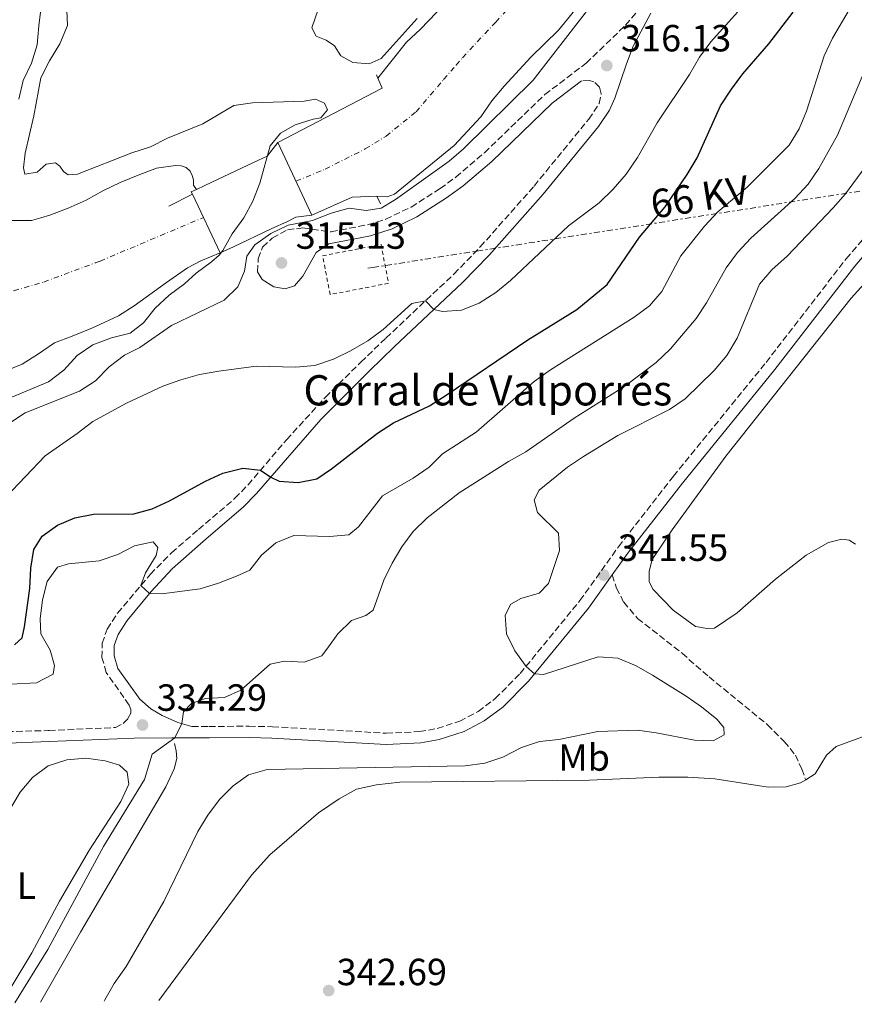
# Model space of a CAD drawing. Units: metres. Extents: x 614922 to 618420, y 4690052 to 4692420.
# Drawn here: x 616714 to 616935, y 4690080 to 4690340 of the extents above; entities that cross this region are included whole.
import ezdxf
from ezdxf.enums import TextEntityAlignment as Align

# ---------------------------------------------------------------- set-up
doc = ezdxf.new("R2010")
doc.units = ezdxf.units.M
doc.header["$MEASUREMENT"] = 0
for name, pattern in [('DGN Style 2', [1.7399219301090239, 1.043953158065414, -0.6959687720436097]), ('DGN Style 3', [2.435890702152634, 1.739921930109024, -0.6959687720436097]), ('DGN Style 4', [2.7856150101045474, 1.391937544087219, -0.6959687720436097, 0.001739921930109024, -0.6959687720436097]), ('DGN Style 7', [3.4798438602180486, 1.565929737098122, -0.6959687720436097, 0.5219765790327072, -0.6959687720436097])]:
    doc.linetypes.add(name, pattern=pattern)
for name, color, linetype, lineweight in [('Acequia sin especificar', 4, 'Continuous', 0), ('Camino', 7, 'DGN Style 3', 0), ('Cauce permanente', 151, 'Continuous', 13), ('Cauce permanente (área)', 142, 'Continuous', 13), ('corral', 7, 'Continuous', 0), ('Cota de punto acotado terreno', 7, 'Continuous', 0), ('Curva de nivel directora', 30, 'Continuous', 30), ('Curva de nivel intermedia', 30, 'Continuous', 0), ('Edificio', 1, 'Continuous', 13), ('Eje cauce permanente (área)', 70, 'DGN Style 4', 0), ('Etiqueta de uso rústico', 92, 'Continuous', 0), ('Línea  de muro-pared o tapia', 1, 'Continuous', 13), ('Línea de cambio de uso (parcela vista)', 92, 'Continuous', 0), ('Línea de muro de contención', 1, 'Continuous', 13), ('Línea eléctrica', 6, 'DGN Style 7', 0), ('Margen derecho', 7, 'Continuous', 0), ('Punto acotado terreno (símbolo)', 7, 'Continuous', 0), ('Senda', 7, 'DGN Style 3', 0), ('Tela metálica o alambrada', 7, 'DGN Style 2', 0), ('Tensión línea eléctrica', 7, 'Continuous', 0)]:
    doc.layers.add(name, color=color, linetype=linetype, lineweight=lineweight)
doc.styles.add('Style-Arial', font='arial.ttf')

# ---------------------------------------------------------------- blocks, each defined once
blk = doc.blocks.new('5PATER')
at = {"layer": 'Punto acotado terreno (símbolo)', "linetype": 'Continuous', "lineweight": 0}
h = blk.add_hatch(color=51, dxfattribs=at)
edge = h.paths.add_edge_path()
edge.add_ellipse((0, 0), major_axis=(-0.1095731443231308, -0.1110710700762829), ratio=0.9994222409660317, start_angle=0, end_angle=360)

msp = doc.modelspace()

# ---------------------------------------------------------------- linework, layer by layer
at = {"layer": 'Acequia sin especificar', "color": 4, "linetype": 'Continuous', "lineweight": 0}
msp.add_polyline3d([(616719.75, 4690080.539999999, 336.1600000000035), (616730.3600000005, 4690099.100000001, 336.2200000000012), (616752.9400000004, 4690137.560000001, 336.179999999993), (616755.1399999997, 4690142.32, 336.0500000000029), (616755.7800000003, 4690145, 335.8399999999965), (616755.6699999999, 4690147.02, 335.4600000000065), (616755.1600000003, 4690148.99, 335.0899999999965)], dxfattribs=at)
at = {"layer": 'Camino', "color": 7, "linetype": 'DGN Style 3', "lineweight": 0}
for points in [[(616777.1199999999, 4690273.770000001, 315.2200000000012), (616777.3500000001, 4690277.170000004, 315.2200000000012), (616778.4799999989, 4690280.289999999, 315.2200000000012), (616781.0599999983, 4690282.649999999, 315.2200000000012), (616785.0700000006, 4690284.850000003, 315.2200000000012), (616789.1099999994, 4690285.330000004, 315.2200000000012), (616796.6299999986, 4690284.300000001, 315.2500000000001), (616806.2600000022, 4690286.180000001, 315.1900000000023), (616811.0399999989, 4690287.63, 315.1900000000023), (616817.7800000003, 4690290.860000002, 315.1999999999971), (616825.4400000002, 4690295.739999998, 315.2599999999947), (616829.6299999988, 4690298.800000001, 315.2899999999936), (616837.1499999979, 4690305.230000001, 315.3699999999955), (616853.1299999995, 4690320.609999999, 315.7400000000053), (616864.0500000007, 4690328.910000001, 315.9100000000037), (616874.4299999987, 4690338.920000002, 316.1600000000035), (616879.5799999986, 4690344.940000001, 316.3500000000059), (616885.2800000004, 4690352.649999999, 316.6600000000034), (616891.2500000005, 4690360.640000002, 317.4199999999984), (616898.269999999, 4690369.330000003, 317.8399999999966), (616949.8500000002, 4690431.850000001, 319.3000000000029)], [(616698.7199999987, 4690151.850000003, 331.2500000000001), (616721.7999999992, 4690152.399999999, 332.7899999999937), (616722.0199999983, 4690152.410000003, 332.8000000000029), (616739.5699999989, 4690153.210000002, 334.1000000000059), (616741.6000000007, 4690154.31, 334.1000000000059), (616742.8799999993, 4690155.600000001, 333.9700000000012), (616743.6399999993, 4690157.010000002, 333.8999999999942), (616743.6900000006, 4690157.940000001, 333.6600000000034), (616743.19, 4690159.16, 333.3899999999995), (616737.1200000015, 4690167.780000002, 332.6000000000059), (616736.0199999994, 4690171.730000001, 332.3899999999995), (616736.0500000007, 4690175.49, 332.0899999999966), (616737.4200000009, 4690179.239999998, 331.7100000000065), (616740.120000001, 4690183.420000004, 331.1600000000036), (616748.8200000003, 4690193.730000001, 329.5299999999991), (616754.4299999984, 4690199.449999999, 328.7899999999936), (616761.5100000016, 4690205.56, 327.8399999999966), (616771.1799999988, 4690213.830000003, 326.0299999999989), (616774.6400000011, 4690217.399999999, 325.5399999999937), (616784.8599999981, 4690229.34, 323.8699999999953), (616795.0899999986, 4690240.580000003, 322.5299999999989), (616804.5100000021, 4690249.850000002, 321.1699999999983), (616811.1200000015, 4690256.220000001, 320.5599999999977), (616829.1000000013, 4690273.149999999, 319.6000000000058), (616836.0500000005, 4690280.32, 319.1000000000059), (616850.2999999998, 4690296.420000004, 318.0399999999936), (616864.7199999989, 4690314.070000002, 316.9499999999971), (616867.5199999996, 4690318.24, 316.5899999999965), (616868.0300000014, 4690320.84, 316.300000000003), (616867.6000000001, 4690322.580000003, 316.1999999999971), (616866.079999998, 4690324, 316.0299999999988), (616864.9200000024, 4690324.359999999, 315.9600000000063), (616862.8599999994, 4690324.239999999, 315.8600000000007)], [(616759.7999999997, 4690153.5, 335.5399999999937), (616764.2800000011, 4690153.480000001, 336.070000000007), (616774.8899999993, 4690153.570000002, 336.8899999999995), (616781.0899999996, 4690153.410000001, 336.8899999999995), (616811.1799999997, 4690151.710000002, 338.0899999999967), (616819.9699999985, 4690152.120000001, 338.7400000000054), (616824.6800000002, 4690152.969999999, 338.9600000000065), (616830.6200000013, 4690154.910000001, 339.1600000000036), (616835.5000000006, 4690157.480000001, 339.3600000000006), (616840.0300000013, 4690160.86, 339.4900000000051), (616846.5799999982, 4690167.460000001, 339.8699999999953), (616862.4099999999, 4690186.770000001, 341.1499999999941), (616872.6099999992, 4690201.030000002, 341.7500000000001), (616887.149999999, 4690219.690000003, 342.6399999999994), (616911.6099999986, 4690249.750000002, 343.050000000003), (616932.7899999992, 4690277.160000003, 343.6000000000058), (616939.3599999984, 4690284.800000002, 343.7799999999989)]]:
    msp.add_polyline3d(points, dxfattribs=at)
at = {"layer": 'Cauce permanente', "color": 151, "linetype": 'Continuous', "lineweight": 13}
for points in [[(616859.9500000002, 4690341.52, 313.9499999999971), (616856.7400000002, 4690337.65, 313.9499999999971), (616849.3899999997, 4690330.460000001, 313.9499999999971), (616842.3899999997, 4690322.82, 313.9499999999971), (616839.1100000005, 4690318.92, 313.9499999999971), (616836.2100000001, 4690314.74, 313.9499999999971), (616829.1799999997, 4690307.140000001, 313.9499999999971), (616813.3300000001, 4690294.27, 313.9799999999959), (616811.4199999999, 4690293.600000001, 313.9799999999959), (616808.6799999997, 4690293.74, 313.9799999999959), (616808.6799999997, 4690293.74, 314.8899999999995), (616802.1900000004, 4690293.49, 314.8899999999995), (616791.5300000003, 4690288.710000001, 314.8899999999995), (616782.5, 4690307.9, 315.1300000000047), (616810.1500000004, 4690322.27, 314.8899999999995), (616808.9900000002, 4690324.980000001, 313.9799999999959), (616816.5199999996, 4690334.439999999, 313.9799999999959), (616820.2800000003, 4690337.869999999, 313.9799999999959), (616830.8700000001, 4690349.100000001, 313.9799999999959)], [(616719.9000000004, 4690343.82, 305.8699999999953), (616719.3399999999, 4690338.779999999, 305.8699999999953), (616719.0599999996, 4690335.789999999, 305.8699999999953), (616718.8799999999, 4690333.74, 305.8699999999953), (616717.3899999997, 4690328.92, 305.8699999999953), (616715.1799999997, 4690324.33, 305.8699999999953), (616714.04, 4690319.42, 305.8699999999953)], [(616712.2999999998, 4690287.33, 305.8699999999953), (616717.3899999997, 4690287.32, 305.8699999999953), (616719.8300000001, 4690288, 305.8699999999953), (616722.2599999999, 4690288.67, 305.8699999999953), (616727.0899999999, 4690290.539999999, 305.8699999999953), (616731.8099999996, 4690292.640000001, 305.8699999999953), (616734.04, 4690293.9, 305.8699999999953), (616736.2800000003, 4690295.15, 305.8699999999953), (616740.79, 4690297.32, 305.8699999999953), (616745.5800000001, 4690299.289999999, 305.8699999999953), (616750.4000000004, 4690301.119999999, 305.8699999999953), (616755.4199999999, 4690301.83, 305.8699999999953), (616756.9600000001, 4690301.76, 305.8699999999953), (616758.2999999998, 4690301.300000001, 305.8699999999953), (616759.3099999996, 4690300.33, 305.8699999999953), (616759.8499999996, 4690299.24, 305.8699999999953), (616760.2100000001, 4690298.08, 305.8699999999953), (616760.2300000006, 4690296.680000001, 305.8699999999953), (616761.0099999999, 4690295.529999999, 305.8699999999953), (616759.6399999997, 4690294.890000001, 310.2700000000041), (616759.9400000004, 4690294.25, 310.2700000000041), (616767.2599999999, 4690278.710000001, 310.2700000000041), (616762.1299999999, 4690276.66, 309.7200000000012), (616758.6399999997, 4690274.75, 309.5899999999965), (616753.0999999996, 4690270.890000001, 309.1100000000006), (616744.5199999996, 4690264.75, 308.0800000000018), (616740.4199999999, 4690262.07, 305.8699999999953), (616734.3399999999, 4690259.26, 305.8699999999953), (616732.9400000004, 4690258.609999999, 305.8699999999953), (616728.1799999997, 4690256.680000001, 305.8699999999953), (616723.4299999997, 4690254.92, 305.8000000000029), (616720.4000000004, 4690252.83, 305.8000000000029), (616719.2400000002, 4690252.029999999, 305.8000000000029), (616714.9400000004, 4690249.32, 305.8000000000029), (616710.1500000004, 4690247.390000001, 305.8000000000029)]]:
    msp.add_polyline3d(points, dxfattribs=at)
at = {"layer": 'Cauce permanente (área)', "color": 142, "linetype": 'Continuous', "lineweight": 13, "extrusion": (4.66450417854837e-05, -4.318056319294932e-05, 0.9999999979798396), "elevation": 140.2422075693624, "flags": 128}
msp.add_lwpolyline([(616808.9746833758, 4690324.990427487), (616816.504683367, 4690334.450427492), (616820.2646833636, 4690337.880427497), (616830.8546833519, 4690349.110427508), (616841.0346833406, 4690360.890427519), (616844.0346847366, 4690365.100426224), (616850.7546847289, 4690373.04042623), (616857.1046833233, 4690381.320427531), (616871.2446833077, 4690402.760427539), (616880.4146832976, 4690415.660427546), (616919.3146832556, 4690464.880427578), (616924.8646832494, 4690473.500427581), (616936.5946832371, 4690490.500427589), (616945.8746832262, 4690502.740427596), (616955.8746832154, 4690514.970427606), (616963.1546832077, 4690522.300427613), (616973.7046831961, 4690533.980427625), (616981.1846831884, 4690541.690427631), (616989.05468318, 4690548.38042764), (617001.3046831667, 4690557.890427657), (617009.8946831572, 4690563.940427668), (617014.2146831527, 4690566.550427673), (617027.554683138, 4690573.710427694), (617036.7846831275, 4690578.050427709), (617046.534683117, 4690581.610427725), (617056.814683106, 4690583.680427744), (617082.3046830785, 4690587.060427793), (617113.1446830449, 4690587.020427855), (617128.844683028, 4690587.390427887), (617133.9146830218, 4690586.860427896), (617163.8046829898, 4690579.720427965), (617178.4746829738, 4690574.580427998), (617196.0446829541, 4690566.480428041), (617205.134682945, 4690561.580428064), (617226.9046829209, 4690548.33042812), (617235.1846829121, 4690542.160428142), (617248.0046828975, 4690533.640428177), (617260.4246828848, 4690524.67042821), (617269.2346828749, 4690519.840428232), (617278.2246828653, 4690514.420428255), (617283.0446828594, 4690512.010428268), (617292.4946828494, 4690507.970428291), (617301.3446828403, 4690502.830428313), (617317.6846818894, 4690494.630429216), (617324.5046809484, 4690491.200430096), (617334.3546809383, 4690488.260430119), (617339.3646809327, 4690487.220430131), (617375.464680894, 4690481.650430209), (617392.524680875, 4690479.240430246), (617397.4946808694, 4690478.490430257), (617402.6746808643, 4690477.680430267), (617407.8846808587, 4690477.080430278), (617412.9146808526, 4690476.850430288), (617417.9446808473, 4690476.620430298), (617423.0446808414, 4690476.460430308), (617428.3146808362, 4690476.44043032), (617433.3546808306, 4690476.450430329), (617438.7546808242, 4690476.53043034), (617444.0946808192, 4690476.95043035), (617449.3946808133, 4690477.55043036), (617454.5546808077, 4690478.180430371), (617459.6146808019, 4690478.840430381), (617464.6046807966, 4690479.460430389), (617469.7646807912, 4690480.400430401), (617474.8546807856, 4690481.570430409), (617480.0846807794, 4690482.680430418), (617485.1746807746, 4690483.790430427), (617490.0546807691, 4690485.440430436), (617498.0646807603, 4690488.420430449), (617502.9146826204, 4690490.240428731), (617507.5846826152, 4690492.340428737), (617512.1846826108, 4690494.290428744), (617517.2646826054, 4690495.980428754), (617522.0746825996, 4690497.870428761), (617526.684682595, 4690499.860428769), (617531.3546825899, 4690501.750428777), (617536.2646825847, 4690503.580428785), (617541.3846825792, 4690505.330428793), (617546.4346825735, 4690506.950428801), (617551.3146825681, 4690508.470428811), (617556.0946825632, 4690510.120428817), (617561.004682557, 4690511.910428827), (617566.0546825522, 4690513.530428835), (617571.0446825462, 4690514.800428843), (617575.954682541, 4690516.110428853), (617580.9446825358, 4690517.390428863), (617585.7946825301, 4690518.94042887), (617590.6346825256, 4690520.660428879), (617595.5846825194, 4690522.410428887), (617600.424682515, 4690523.860428895), (617605.344683909, 4690525.470427609), (617610.0146839038, 4690527.260427616), (617614.824683898, 4690528.980427625), (617619.8846838931, 4690530.400427633), (617624.6546838875, 4690532.05042764), (617629.5046838818, 4690533.770427649), (617634.3446838774, 4690535.310427657), (617639.1546838717, 4690537.030427665), (617644.004683866, 4690538.790427673), (617648.7046838611, 4690540.680427681), (617653.4846838561, 4690542.500427689)], dxfattribs=at)
at = {"layer": 'Cauce permanente (área)', "color": 142, "linetype": 'Continuous', "lineweight": 13, "extrusion": (-6.737888054895388e-05, 6.459401070623433e-05, 0.9999999956438502), "elevation": 575.382607518965, "flags": 128}
msp.add_lwpolyline([(616808.6997554917, 4690293.712618433), (616811.4397554856, 4690293.572618445), (616813.3497554815, 4690294.242618451), (616829.1997534238, 4690307.112620433), (616836.2297534081, 4690314.712620447), (616839.129753402, 4690318.892620451), (616842.4097533937, 4690322.792620457), (616849.4097533779, 4690330.432620471), (616856.7597533617, 4690337.622620489), (616859.9697533544, 4690341.492620494), (616863.1397533471, 4690345.4626205), (616875.0097533204, 4690362.462620516), (616880.289755329, 4690371.182618584), (616889.9497553073, 4690383.262618599), (616896.9797552916, 4690391.172618614), (616903.2097532565, 4690400.342620559), (616918.3497552432, 4690421.382618644), (616921.4897552356, 4690425.45261865), (616928.4297552204, 4690433.022618664), (616940.6697551928, 4690449.652618682), (616950.7697551695, 4690461.632618701), (616955.9097551574, 4690470.552618705), (616964.229755139, 4690483.442618715), (616967.6097551311, 4690487.452618721), (616976.5797551105, 4690499.902618733), (616984.3097550933, 4690506.482618753), (616991.6597550763, 4690513.54261877), (616997.419755064, 4690521.852618779), (617001.109755055, 4690525.552618787), (617005.3597550454, 4690528.782618799), (617015.729755022, 4690535.122618831), (617026.199754998, 4690540.422618864), (617030.8697549873, 4690542.322618881), (617039.8197549671, 4690547.352618911), (617044.3797549574, 4690549.522618926), (617058.9697549241, 4690554.772618978), (617069.1397549008, 4690557.282619018), (617089.5297548543, 4690561.062619098), (617109.4297548095, 4690562.602619181), (617114.6697547978, 4690562.732619203), (617120.0497547855, 4690562.412619227), (617135.40975475, 4690559.742619299), (617145.3897547278, 4690557.342619347), (617160.2997546941, 4690552.402619424), (617170.0597546716, 4690548.682619475), (617187.4297546324, 4690540.242619566), (617200.6597546019, 4690531.962619642), (617213.0097545744, 4690523.062619714), (617226.6497545431, 4690515.132619791), (617239.8097545133, 4690506.782619866), (617273.0797544374, 4690486.782620053), (617286.5097544076, 4690479.262620124), (617295.5297543867, 4690474.662620174), (617311.2097543516, 4690467.372620258), (617316.0897543405, 4690465.412620283), (617318.1997543351, 4690464.802620294), (617336.0697569898, 4690459.662617798), (617351.3997569551, 4690457.092617869), (617375.4897569002, 4690454.132617981), (617382.7597568842, 4690453.442618015), (617387.8697568721, 4690453.082618037), (617392.8697568607, 4690452.26261806), (617397.76975685, 4690451.252618084), (617402.679756839, 4690450.162618107), (617407.8497568271, 4690449.452618132), (617412.8497568158, 4690449.022618155), (617418.089756804, 4690448.832618177), (617423.2997567923, 4690448.562618201), (617428.3997567804, 4690448.302618224), (617433.5297567686, 4690448.352618246), (617438.6597567567, 4690448.672618267), (617443.7197567458, 4690449.222618289), (617448.7797567339, 4690449.78261831), (617453.9097567222, 4690450.24261833), (617459.0097567111, 4690451.00261835), (617464.1697566996, 4690451.772618373), (617469.3297566872, 4690452.772618393), (617474.3097566762, 4690453.872618413), (617479.4697566647, 4690454.882618433), (617484.3197566533, 4690456.26261845), (617489.2697566423, 4690457.63261847), (617494.1197566309, 4690459.082618486), (617498.8197566203, 4690460.832618503), (617503.8397566094, 4690462.592618522), (617508.7197565982, 4690464.342618539), (617513.5997565871, 4690465.862618558), (617518.5197565758, 4690467.272618577), (617523.3297565646, 4690468.652618594), (617528.3797565538, 4690470.132618614), (617533.2997565425, 4690471.612618633), (617538.349756531, 4690472.892618652), (617543.2997565198, 4690474.202618671), (617548.319756508, 4690475.822618688), (617553.269756497, 4690477.542618707), (617558.0397564856, 4690479.152618724), (617562.9197564755, 4690480.742618741), (617567.8697564634, 4690482.39261876), (617572.9597564526, 4690483.842618778), (617577.7697564414, 4690485.562618796), (617582.7897564295, 4690487.142618815), (617589.7197564144, 4690489.15261884)], dxfattribs=at)
at = {"layer": 'Cauce permanente (área)', "color": 142, "linetype": 'Continuous', "lineweight": 13}
for points in [[(616714.04, 4690319.42, 305.8699999999953), (616715.1799999997, 4690324.33, 305.8699999999953), (616717.3899999997, 4690328.92, 305.8699999999953), (616718.8799999999, 4690333.74, 305.8699999999953), (616719.0599999996, 4690335.789999999, 305.8699999999953), (616719.3399999999, 4690338.779999999, 305.8699999999953), (616719.9000000004, 4690343.82, 305.8699999999953)], [(616761.0099999999, 4690295.529999999, 305.8699999999953), (616760.2300000006, 4690296.680000001, 305.8699999999953), (616760.2100000001, 4690298.08, 305.8699999999953), (616759.8499999996, 4690299.24, 305.8699999999953), (616759.3099999996, 4690300.33, 305.8699999999953), (616758.2999999998, 4690301.300000001, 305.8699999999953), (616756.9600000001, 4690301.76, 305.8699999999953), (616755.4199999999, 4690301.83, 305.8699999999953), (616750.4000000004, 4690301.119999999, 305.8699999999953), (616745.5800000001, 4690299.289999999, 305.8699999999953), (616740.79, 4690297.32, 305.8699999999953), (616736.2800000003, 4690295.15, 305.8699999999953), (616734.04, 4690293.9, 305.8699999999953), (616731.8099999996, 4690292.640000001, 305.8699999999953), (616727.0899999999, 4690290.539999999, 305.8699999999953), (616722.2599999999, 4690288.67, 305.8699999999953), (616719.8300000001, 4690288, 305.8699999999953), (616717.3899999997, 4690287.32, 305.8699999999953), (616712.2999999998, 4690287.33, 305.8699999999953)], [(616710.1500000004, 4690247.390000001, 305.8000000000029), (616714.9400000004, 4690249.32, 305.8000000000029), (616719.2400000002, 4690252.029999999, 305.8000000000029), (616720.4000000004, 4690252.83, 305.8000000000029), (616723.4299999997, 4690254.92, 305.8000000000029), (616728.1799999997, 4690256.680000001, 305.8699999999953), (616732.9400000004, 4690258.609999999, 305.8699999999953), (616734.3399999999, 4690259.26, 305.8699999999953), (616740.4199999999, 4690262.07, 305.8699999999953)]]:
    msp.add_polyline3d(points, dxfattribs=at)
at = {"layer": 'Curva de nivel directora', "color": 30, "linetype": 'Continuous', "lineweight": 30, "elevation": 325, "flags": 128}
msp.add_lwpolyline([(616712.8499999995, 4690175.060000001), (616714.8999999993, 4690176.9), (616715.5699999997, 4690179.820000002), (616716.9600000001, 4690189.940000001), (616717.1999999993, 4690195.350000001), (616717.9700000003, 4690200.33), (616720.2300000001, 4690203.79), (616724.22, 4690206.7), (616728.8099999988, 4690208.680000001), (616733.8099999989, 4690209.680000001), (616744.4500000007, 4690209.740000002), (616749.2800000008, 4690211.029999999), (616753.9099999998, 4690213.130000001), (616763.3899999993, 4690218.400000001), (616767.949999999, 4690220.450000001), (616773.2499999986, 4690221.83), (616777.9699999993, 4690221.289999999), (616780.6299999993, 4690219.42), (616782.9000000001, 4690218.400000001), (616787.8899999991, 4690217.970000002), (616792.8099999987, 4690219), (616796.7000000002, 4690221.66), (616808.8899999985, 4690231.060000001), (616813.0899999985, 4690233.779999999), (616822.6399999994, 4690238.33), (616827.0099999993, 4690241.130000001), (616848.5899999999, 4690255.750000001), (616861.6199999988, 4690263.800000002), (616869.5899999995, 4690270.350000001), (616878.1999999993, 4690282.880000002), (616884.9000000004, 4690290.920000002), (616890.7299999997, 4690299.460000002), (616893.3899999995, 4690303.840000001), (616899.6100000001, 4690317.660000001), (616902.5000000002, 4690322.070000002), (616905.4399999996, 4690326.119999999), (616912.3300000007, 4690333.990000002), (616918.779999999, 4690342.410000001)], dxfattribs=at)
at = {"layer": 'Curva de nivel intermedia', "color": 30, "linetype": 'Continuous', "lineweight": 0, "flags": 128}
for points, elevation in [([(616791.7300000013, 4690287.32), (616796.5800000017, 4690289.25), (616801.4100000019, 4690290.57), (616805.8399999997, 4690289.970000001), (616809.8699999999, 4690290.52), (616813.6600000006, 4690292.849999999), (616827.7900000014, 4690302.989999999), (616831.5800000001, 4690306.25), (616850.0100000014, 4690324.449999999), (616865.9100000003, 4690344.859999998), (616875.2100000009, 4690357.389999999), (616887.2500000017, 4690375.329999999), (616899.5900000001, 4690391.779999999), (616905.5900000016, 4690400.710000001), (616911.6500000011, 4690408.970000001), (616924.480000001, 4690425.359999998), (616931.940000002, 4690432.960000001), (616943.5600000005, 4690449.59)], 315.0000000000001), ([(616711.9199999997, 4690164.679999999), (616718.6900000002, 4690165.009999999), (616723.1200000002, 4690167.300000001), (616723.4900000012, 4690169.609999999), (616722.3300000012, 4690173.630000001), (616719.8300000001, 4690177.96), (616719.6800000003, 4690181.930000001), (616720.2700000004, 4690186.970000001), (616721.5100000009, 4690191.809999999), (616724.2900000014, 4690195.59), (616727.1799999992, 4690196.539999999), (616735.3100000009, 4690197.259999999), (616740.1700000003, 4690198.990000002), (616744.6100000015, 4690201.3), (616749.5199999999, 4690202.279999998), (616750.8200000008, 4690200.800000002), (616750.3400000002, 4690198.67), (616747.5000000015, 4690194.140000001), (616746.3200000013, 4690190.77), (616748.6100000002, 4690188.680000001), (616751.8700000013, 4690188.529999998), (616761.9499999997, 4690189.930000001), (616766.8300000014, 4690191.359999999), (616771.5900000001, 4690193.199999999), (616775.0999999995, 4690194.849999999), (616778.1600000015, 4690198.800000001), (616782.0000000016, 4690202.02), (616786.7699999993, 4690204.009999999), (616796.1500000004, 4690203.73), (616801.28, 4690204.199999998), (616803.8600000016, 4690206.250000001), (616810.2099999995, 4690214.489999999), (616818.3000000009, 4690219.17), (616822.5099999999, 4690222.050000001), (616826.0300000003, 4690225.609999999), (616834.9400000018, 4690231.289999999), (616850.3199999998, 4690244.710000002), (616854.6200000005, 4690247.839999998), (616876.7400000021, 4690261.779999999), (616880.8200000012, 4690264.740000002), (616884.1000000002, 4690268.51), (616889.1300000015, 4690277.929999999), (616895.3099999996, 4690285.800000001), (616898.8300000001, 4690289.609999999), (616906.6599999999, 4690296.160000001), (616917.7300000007, 4690307.259999999), (616920.3600000015, 4690311.51), (616922.3500000008, 4690316.250000001), (616927.0100000012, 4690330.84), (616929.2000000017, 4690335.5), (616942.7100000011, 4690358.520000001)], 330.0000000000001), ([(616726.7500000001, 4690342.850000001), (616726.890000001, 4690338.849999999), (616724.8500000002, 4690334.019999998), (616722.120000001, 4690329.51), (616719.8700000002, 4690325.010000001), (616718.0199999996, 4690314.939999999), (616715.6900000004, 4690305.109999998), (616715.2500000001, 4690301.199999999), (616715.6200000012, 4690299.529999999), (616718.86, 4690300.07), (616721.2900000018, 4690302.199999998), (616723.7500000005, 4690302.560000001), (616724.8900000005, 4690301.65), (616725.8400000005, 4690300.269999999), (616727.0899999999, 4690299.399999999), (616729.5100000006, 4690299.580000001), (616743.9200000007, 4690305.210000001), (616748.8899999997, 4690306.769999999), (616753.3300000009, 4690309.08), (616762.7000000008, 4690312.849999999), (616770.8900000005, 4690317.699999999), (616775.8400000014, 4690318.380000001), (616789.4500000014, 4690318.83), (616792.5200000004, 4690319.369999998), (616794.8700000017, 4690318.32), (616795.690000002, 4690316.55), (616793.8500000003, 4690314.469999999), (616791.8299999996, 4690314.119999998), (616787.070000001, 4690312.560000001), (616783.2100000008, 4690310.439999999), (616780.5000000017, 4690307.07), (616777.7600000014, 4690297.180000001), (616775.9300000009, 4690292.42), (616773.5599999994, 4690288.029999999), (616770.4500000002, 4690283.76), (616767.9600000002, 4690279.369999998), (616766.9900000001, 4690278.09), (616764.9500000017, 4690276.390000001), (616760.9599999996, 4690273.390000001), (616757.8799999995, 4690270.519999999), (616753.7800000003, 4690267.59), (616750.1200000012, 4690264.140000001), (616747.0299999999, 4690260.21), (616743.4500000014, 4690257.539999999), (616738.5099999994, 4690256.249999999), (616733.5700000019, 4690254.400000001), (616729.4300000002, 4690251.609999999), (616725.9100000019, 4690247.74), (616721.890000001, 4690244.630000001), (616712.1800000012, 4690240.539999999)], 310), ([(616742.4800000014, 4690239.029999999), (616752.1200000016, 4690243.489999998), (616756.8300000012, 4690245.17), (616761.8, 4690246.54), (616766.9000000008, 4690247.449999999), (616776.8099999992, 4690248.789999999), (616787.1800000005, 4690248.550000002), (616792.3100000003, 4690248.949999999), (616797.25, 4690250.65), (616801.7699999996, 4690252.789999999), (616806.3099999991, 4690255.489999999), (616810.3400000016, 4690258.5), (616817.9700000001, 4690265.38), (616821.5599999998, 4690266.050000001), (616823.7999999995, 4690263.769999999), (616826.0700000004, 4690263.239999998), (616831.0599999994, 4690263.59), (616835.7599999999, 4690265.480000001), (616840.140000001, 4690268.279999999), (616844.01, 4690271.46), (616859.4000000014, 4690285.92), (616867.4500000003, 4690291.949999999), (616871.1699999997, 4690295.609999998), (616874.5899999995, 4690299.59), (616877.6100000015, 4690303.970000001), (616882.8200000017, 4690313.13), (616891.4100000014, 4690325.940000001), (616894.0300000011, 4690330.539999999), (616897.0599999997, 4690334.519999999), (616904.0700000015, 4690342.42)], 319.9999999999999), ([(616793.1900000009, 4690343.130000001), (616791.5300000003, 4690338.279999998), (616792.6900000002, 4690336.039999999), (616795.2600000007, 4690334.999999999), (616797.4700000013, 4690333.52), (616799.2100000002, 4690330.830000001), (616802.3399999995, 4690329.119999998), (616806.6900000013, 4690328.73), (616809.8300000018, 4690330.130000001), (616819.3700000015, 4690340.75)], 315.0000000000001), ([(616712.9800000014, 4690080.42), (616721.6600000006, 4690094.480000001), (616736.4400000018, 4690121.709999999), (616747.3000000004, 4690139.499999999), (616749.3300000001, 4690146.17), (616755.2500000009, 4690150.489999999), (616757.1300000007, 4690154.24), (616757.5800000001, 4690157.359999998), (616759.7300000002, 4690159.59), (616763.3700000013, 4690160.850000001), (616768.4600000009, 4690161.149999999), (616772.7400000012, 4690163.109999999), (616780.4800000016, 4690169.96), (616784.2700000004, 4690170.779999998), (616789.5099999995, 4690170.529999998), (616794.1699999999, 4690172.189999999), (616795.9000000021, 4690174.58), (616798.4300000002, 4690177.989999999), (616801.9600000017, 4690181.529999999), (616805.8100000008, 4690182.859999999), (616807.7400000019, 4690184.289999999), (616810.5600000005, 4690192.16), (616812.7400000021, 4690196.699999999), (616815.2900000003, 4690201.039999999), (616818.3000000009, 4690205.029999998), (616822.0300000014, 4690208.649999999), (616830.4400000002, 4690215.300000001), (616843.5600000008, 4690223.550000001), (616848.1200000005, 4690226.099999999), (616860.89, 4690235.029999998), (616874.2499999999, 4690243.489999998), (616882.5700000012, 4690249.710000002), (616886.3300000009, 4690253.34), (616893.1200000015, 4690261.350000001), (616895.8600000017, 4690265.539999999), (616901.0499999997, 4690274.779999999), (616904.0600000003, 4690278.82), (616907.6400000011, 4690282.66), (616919.2700000008, 4690293.119999998), (616922.7199999996, 4690296.919999998), (616925.6200000009, 4690301.060000001), (616930.4700000013, 4690309.9), (616938.4800000021, 4690328.75)], 334.9999999999999), ([(616736.6299999997, 4690080.819999999), (616736.7700000005, 4690081.149999999), (616739.2100000012, 4690085.509999998), (616742.3899999997, 4690090.01), (616752.4200000013, 4690107.23), (616761.390000001, 4690125.67), (616763.9900000005, 4690130.02), (616767.0800000017, 4690134.180000001), (616770.7100000017, 4690137.81), (616774.7999999998, 4690140.689999999), (616779.7000000017, 4690142.109999999), (616832.0200000005, 4690143.119999998), (616837.2799999998, 4690143.750000001), (616842.0000000005, 4690145.409999999), (616846.9900000016, 4690147.899999999), (616851.7300000002, 4690149.499999999), (616856.8100000009, 4690150.009999999), (616867.1399999997, 4690152.189999999), (616877.6400000005, 4690152.470000001), (616882.6000000003, 4690151.849999999), (616892.6600000008, 4690149.890000001), (616897.650000002, 4690149.67), (616900.5100000009, 4690151.31), (616900.4300000004, 4690153.23), (616898.6199999999, 4690155.430000001), (616894.5499999997, 4690158.640000002), (616890.4700000006, 4690161.539999999), (616881.6300000004, 4690167.019999999), (616877.0800000017, 4690169.640000001), (616872.4500000004, 4690171.529999999), (616867.2000000001, 4690171.909999999), (616852.7400000006, 4690167.230000001), (616850.4000000004, 4690167.380000001), (616848.1500000019, 4690169.369999998), (616845.1600000011, 4690173.480000001), (616843.030000001, 4690178), (616842.6599999999, 4690182.939999999), (616844.1700000009, 4690185.859999999), (616846.8200000018, 4690187.33), (616851.6200000008, 4690188.74), (616854.1100000008, 4690191.34), (616857.020000001, 4690200.029999998), (616856.7000000014, 4690204.61), (616851.2000000007, 4690210.100000001), (616850.3400000001, 4690213.41), (616851.6200000008, 4690215.949999999), (616859.1100000008, 4690222.050000001), (616863.350000001, 4690224.930000001), (616872.4100000003, 4690230.410000001), (616886.0600000004, 4690237.279999999), (616890.2699999993, 4690240.179999999), (616897.9000000001, 4690247.669999998), (616901.2199999995, 4690251.640000001), (616903.990000001, 4690256.150000001), (616909.8899999997, 4690270.480000001), (616913.1700000009, 4690274.260000001), (616917.1699999997, 4690277.850000001), (616929.3600000005, 4690290.609999998), (616932.6500000005, 4690294.369999998), (616941.9100000008, 4690306.930000001)], 340.0000000000001), ([(616711.5300000008, 4690233.699999998), (616715.7300000007, 4690236.41), (616730.0899999995, 4690242.21), (616734.3200000006, 4690244.880000001), (616737.9200000016, 4690248.599999999), (616742.0099999999, 4690251.699999998), (616746.0399999998, 4690253.719999999), (616754.4200000018, 4690259.550000001), (616768.290000001, 4690266.27), (616771.9200000009, 4690269.789999999), (616773.7300000014, 4690273.930000001), (616774.3100000003, 4690277.83), (616776.4800000007, 4690280.880000001), (616780.7000000007, 4690283.829999999), (616785.2800000006, 4690286.069999999), (616791.7300000013, 4690287.32)], 315.0000000000001), ([(616710.5600000008, 4690214.13), (616721.0100000004, 4690225.08), (616729.4900000005, 4690230.960000001), (616733.5700000019, 4690234.179999999), (616742.4800000014, 4690239.029999999)], 319.9999999999999)]:
    msp.add_lwpolyline(points, dxfattribs=dict(at, elevation=elevation))
at = {"layer": 'Edificio', "color": 51, "linetype": 'Continuous', "lineweight": 13, "flags": 128}
for points, elevation in [([(616791.5300000003, 4690288.710000001), (616782.5, 4690307.9)], 315.1300000000047), ([(616759.9400000004, 4690294.25), (616767.2599999999, 4690278.710000001)], 310.2700000000041)]:
    msp.add_lwpolyline(points, dxfattribs=dict(at, elevation=elevation))
at = {"layer": 'Edificio', "color": 51, "linetype": 'Continuous', "lineweight": 13, "extrusion": (-0.8738311798665922, -0.4096083661158618, 0.2619924722217287), "elevation": -2460046.542005415, "flags": 128}
msp.add_lwpolyline([(-3985095.027577407, 668162.932064004), (-3985095.73440129, 668162.932064004), (-3985095.732420596, 668168.7036665609)], dxfattribs=at)
at = {"layer": 'Edificio', "color": 1, "linetype": 'Continuous', "lineweight": 13}
msp.add_polyline3d([(616770.7999999998, 4690280.380000001, 324.7100000000065), (616767.2599999999, 4690278.710000001, 310.2700000000041), (616759.9400000004, 4690294.25, 310.2700000000041), (616759.6399999997, 4690294.890000001, 310.2700000000041), (616761.0099999999, 4690295.529999999, 315.8399999999965), (616763.1900000004, 4690296.560000001, 324.7100000000065), (616773.1299999999, 4690301.24, 324.7100000000065), (616777.4199999999, 4690303.26, 316.3300000000018), (616779.6900000004, 4690304.32, 316.3300000000018), (616782.5, 4690307.9, 315.1300000000047), (616791.5300000003, 4690288.710000001, 315.1300000000047), (616787.2999999998, 4690288.140000001, 316.3300000000018), (616785.04, 4690287.08, 316.3300000000018), (616780.75, 4690285.060000001, 324.7100000000065)], close=True, dxfattribs=at)
at = {"layer": 'Edificio', "color": 51, "linetype": 'Continuous', "lineweight": 13}
for points in [[(616761.0099999999, 4690295.529999999, 315.8399999999965), (616763.1900000004, 4690296.560000001, 324.7100000000065), (616773.1299999999, 4690301.24, 324.7100000000065), (616777.4199999999, 4690303.26, 316.3300000000018), (616779.6900000004, 4690304.32, 316.3300000000018), (616782.5, 4690307.9, 315.1300000000047)], [(616767.2599999999, 4690278.710000001, 310.2700000000041), (616770.7999999998, 4690280.380000001, 324.7100000000065), (616780.75, 4690285.060000001, 324.7100000000065), (616785.04, 4690287.08, 316.3300000000018), (616787.2999999998, 4690288.140000001, 316.3300000000018), (616791.5300000003, 4690288.710000001, 315.1300000000047)]]:
    msp.add_polyline3d(points, dxfattribs=at)
at = {"layer": 'Eje cauce permanente (área)', "color": 70, "linetype": 'DGN Style 4', "lineweight": 0}
for points in [[(616787.3200000003, 4690297.67, 312.5), (616795.0300000003, 4690300.859999999, 312.6900000000023), (616805.6500000004, 4690306.25, 312.3399999999965), (616811.1600000003, 4690309.630000001, 313.9799999999959), (616819.0800000001, 4690316.060000001, 313.9700000000012), (616826.3700000001, 4690324.59, 313.9700000000012), (616829.7000000002, 4690328.390000001, 313.9700000000012), (616831.3399999999, 4690330.34, 313.9700000000012), (616840.1299999999, 4690339.779999999, 313.9600000000065), (616848.8899999997, 4690349.27, 313.9700000000012), (616850.5, 4690351.199999999, 313.9700000000012), (616852.0899999999, 4690353.189999999, 313.9700000000012), (616859.5199999996, 4690363.789999999, 313.9499999999971), (616862.8799999999, 4690367.76, 313.9499999999971), (616868.6900000004, 4690376.26, 313.9799999999959), (616880.5899999999, 4690393.02, 313.9799999999959), (616888.7000000002, 4690403.430000001, 313.9799999999959), (616899.3799999999, 4690418.529999999, 313.9799999999959), (616920.4000000004, 4690445.180000001, 313.9799999999959), (616923.8700000001, 4690448.960000001, 313.9799999999959), (616929.9900000002, 4690457.27, 313.9799999999959), (616937.8200000003, 4690467.57, 313.9799999999959)], [(616687.1500000004, 4690263.310000001, 305.7599999999948), (616707.1299999999, 4690267.09, 305.8300000000018), (616720.6100000005, 4690271.029999999, 305.8399999999965), (616734.2000000002, 4690276.08, 306.0099999999948), (616735.5, 4690276.560000001, 306.6399999999995), (616762.8399999999, 4690288.09, 307.6699999999983)]]:
    msp.add_polyline3d(points, dxfattribs=at)
at = {"layer": 'Línea  de muro-pared o tapia', "color": 1, "linetype": 'Continuous', "lineweight": 13, "extrusion": (0.2735961207348079, -0.6407909135755937, 0.7173089765211507), "elevation": -2836535.861329826, "flags": 128}
msp.add_lwpolyline([(2409024.396423264, 2920663.536281332), (2409024.396423264, 2920662.187170515)], dxfattribs=at)
at = {"layer": 'Línea  de muro-pared o tapia', "color": 1, "linetype": 'Continuous', "lineweight": 13, "extrusion": (-0.1363726459330411, 0.2624010897912878, 0.9552738714722422), "elevation": 1146930.449115878, "flags": 128}
msp.add_lwpolyline([(-2710254.463476044, -3703872.721198624), (-2710254.243051173, -3703869.643990005), (-2710223.081866985, -3703869.643990004)], dxfattribs=at)
at = {"layer": 'Línea  de muro-pared o tapia', "color": 1, "linetype": 'Continuous', "lineweight": 13, "extrusion": (-0.1333048924255192, -0.06718396491748085, 0.9887952874652001), "elevation": -397025.4591526375, "flags": 128}
msp.add_lwpolyline([(-3910846.472900552, 2631901.160761673), (-3910846.472900552, 2631894.059909611)], dxfattribs=at)
at = {"layer": 'Línea  de muro-pared o tapia', "color": 1, "linetype": 'Continuous', "lineweight": 13, "elevation": 314.8899999999995, "flags": 128}
for points in [[(616791.5300000003, 4690288.710000001), (616802.1900000004, 4690293.49), (616808.6799999997, 4690293.74)], [(616808.6799999997, 4690293.74), (616809.6799999997, 4690291.710000001)]]:
    msp.add_lwpolyline(points, dxfattribs=at)
at = {"layer": 'Línea de cambio de uso (parcela vista)', "color": 92, "linetype": 'Continuous', "lineweight": 0}
for points in [[(616935.2300000006, 4690201.710000001, 342.9100000000035), (616933.6100000005, 4690202.720000001, 342.9100000000035), (616931.6299999999, 4690203.01, 342.9100000000035), (616928.1500000004, 4690202.109999999, 342.9100000000035), (616922.1900000004, 4690198.83, 342.9100000000035), (616914.1100000005, 4690192.449999999, 342.9799999999959), (616903.9800000006, 4690183.550000001, 343.1900000000023), (616897.9600000001, 4690179.480000001, 343.2200000000012), (616896.0099999999, 4690179.390000001, 343.1900000000023), (616892.9299999997, 4690179.939999999, 343.1900000000023), (616887.0599999996, 4690184.220000001, 343.1499999999942), (616881.7400000002, 4690189.74, 343.1499999999942), (616880.7199999997, 4690191.779999999, 343.1900000000023), (616880.7300000006, 4690194.59, 343.1900000000023), (616881.5099999999, 4690197.640000001, 343.2200000000012), (616886.7699999996, 4690205.5, 343.320000000007), (616900.9699999997, 4690224.960000001, 343.2599999999948), (616934.1200000001, 4690266.789999999, 343.320000000007), (616941.7999999998, 4690275.26, 343.3899999999995)], [(616922.0999999996, 4690139.390000001, 341.8399999999965), (616924.6299999999, 4690140.92, 342.2599999999948), (616927.6200000001, 4690145.91, 342.7100000000065), (616930.2000000002, 4690148.199999999, 342.7799999999988), (616943.4199999999, 4690153, 342.7400000000052)], [(616709.8300000001, 4690080.369999999, 334.5299999999988), (616712.0300000003, 4690084.560000001, 334.5299999999988), (616717.4500000002, 4690093.619999999, 334.5299999999988), (616724.8300000001, 4690107.300000001, 334.4600000000065), (616732.7300000006, 4690120.890000001, 334.570000000007), (616740.9800000006, 4690133.67, 334.570000000007), (616743.1200000001, 4690138.26, 334.570000000007), (616742.6500000004, 4690141.4, 334.6699999999983), (616740.6399999997, 4690143.279999999, 334.6999999999971), (616736.8899999997, 4690144.369999999, 334.7700000000041), (616731.7800000003, 4690145.07, 334.8399999999965), (616726.7199999997, 4690144.630000001, 334.8099999999977), (616721.8200000003, 4690143.039999999, 334.7700000000041), (616717.6299999999, 4690139.99, 334.7700000000041), (616714.4199999999, 4690136.100000001, 334.7400000000052), (616709.1100000005, 4690127.24, 334.6300000000047), (616706.8300000001, 4690122.58, 334.570000000007), (616698.8200000003, 4690103.58, 334.6699999999983), (616694.4699999997, 4690094.439999999, 334.7400000000052), (616688.1100000005, 4690080.01, 334.7100000000065)], [(616751.0099999999, 4690081.060000001, 342.4799999999959), (616775.5300000003, 4690114.130000001, 343.0500000000029), (616780.4400000004, 4690119.52, 343.1199999999953), (616793.29, 4690130.65, 343.0800000000018), (616798.7199999997, 4690134.369999999, 343.0500000000029), (616803.2800000003, 4690136.880000001, 343.0200000000041), (616808.5700000003, 4690138.07, 342.9100000000035), (616814.7999999998, 4690138.779999999, 342.8800000000047), (616864.9600000001, 4690139.32, 342.429999999993), (616883.2999999998, 4690140.100000001, 342.3999999999942), (616890.9600000001, 4690140.109999999, 342.5), (616898.0800000001, 4690139.640000001, 342.3000000000029), (616912.2100000001, 4690137.4, 341.5800000000018), (616916.9299999997, 4690137.550000001, 341.3099999999977), (616920.7199999997, 4690138.550000001, 341.6100000000006), (616922.0999999996, 4690139.390000001, 341.8399999999965)]]:
    msp.add_polyline3d(points, dxfattribs=at)
at = {"layer": 'Línea de muro de contención', "color": 1, "linetype": 'Continuous', "lineweight": 13}
msp.add_polyline3d([(616767.2599999999, 4690278.710000001, 309.8600000000006), (616762.1299999999, 4690276.66, 309.7200000000012), (616758.6399999997, 4690274.75, 309.5899999999965), (616753.0999999996, 4690270.890000001, 309.1100000000006), (616744.5199999996, 4690264.75, 308.0800000000018), (616740.4199999999, 4690262.07, 305.8699999999953)], dxfattribs=at)
at = {"layer": 'Línea eléctrica', "color": 6, "linetype": 'DGN Style 7', "lineweight": 0}
msp.add_polyline3d([(616806.3099999996, 4690274.680000001, 316.8000000000029), (616807.6798120394, 4690274.894597202, 317.0527000000002), (616949.739999999, 4690297.149999999, 343.2599999999948), (617069.3200000012, 4690214.010000003, 343.5899999999965), (617174.5300000012, 4690140.02, 344.1100000000006), (617189.8099999987, 4690088.370000001, 343.9199999999983)], dxfattribs=at)
at = {"layer": 'Margen derecho', "color": 7, "linetype": 'Continuous', "lineweight": 0}
for points in [[(616759.7999999997, 4690153.5, 335.5399999999937), (616756.079999998, 4690154.530000002, 334.7899999999937), (616751.9099999993, 4690156.370000003, 334.270000000004), (616748.8999999985, 4690158.13, 333.7599999999948), (616746.0199999998, 4690160.710000001, 333.3899999999995), (616740.2300000006, 4690168.82, 332.6300000000048), (616739.219999998, 4690172.149999999, 332.3899999999995), (616739.2499999994, 4690174.910000001, 332.0899999999966), (616740.3099999988, 4690177.810000001, 331.7100000000065), (616742.6999999981, 4690181.510000002, 331.1600000000036), (616749.0100000004, 4690189.16, 329.9199999999984), (616754.6000000006, 4690195.2, 329.0500000000029), (616763.5900000003, 4690203.13, 327.8399999999966), (616773.3799999983, 4690211.500000001, 326.0299999999989), (616776.8500000017, 4690215.06, 325.5700000000069), (616793.8700000005, 4690234.690000001, 323.0099999999948), (616806.7499999995, 4690247.57, 321.1699999999983), (616813.3099999975, 4690253.890000002, 320.5599999999977), (616831.3399999987, 4690270.870000003, 319.6000000000058), (616838.2899999979, 4690278.04, 319.1000000000059), (616852.6800000002, 4690294.27, 318.0399999999936), (616867.3000000005, 4690312.170000002, 316.9499999999971), (616870.1999999996, 4690316.440000003, 316.6100000000005), (616871.6700000004, 4690319.63, 316.449999999997), (616874.6799999989, 4690328.730000001, 316.300000000003), (616876.5100000018, 4690333.390000002, 316.2200000000012), (616881.1099999995, 4690342.100000002, 316.320000000007)], [(616862.8599999994, 4690324.239999999, 315.8600000000007), (616855.0899999997, 4690318.330000003, 315.7400000000053), (616839.0900000003, 4690302.940000002, 315.3699999999955), (616831.4899999985, 4690296.449999999, 315.2899999999936), (616827.1299999978, 4690293.260000002, 315.2599999999947), (616819.2499999986, 4690288.239999999, 315.1999999999971), (616812.7699999989, 4690285.080000003, 315.1900000000023), (616806.9899999986, 4690283.270000001, 315.1900000000023), (616796.0300000019, 4690281.13, 315.2599999999947), (616792.6999999991, 4690278.870000003, 315.2599999999947), (616789.1400000007, 4690272.57, 315.2599999999947), (616786.9400000013, 4690269.980000001, 315.2200000000012), (616784.4899999971, 4690269.27, 315.2200000000012), (616781.4400000006, 4690269.75, 315.2200000000012), (616778.3700000016, 4690271.699999999, 315.2200000000012), (616777.1199999999, 4690273.770000001, 315.2200000000012)], [(616870.9499999983, 4690193.550000001, 341.5099999999949), (616875.0199999987, 4690199.25, 341.7500000000001), (616889.5000000005, 4690217.84, 342.6399999999994), (616913.9399999998, 4690247.870000003, 343.050000000003), (616935.1099999992, 4690275.260000002, 343.6000000000058), (616941.5699999989, 4690282.780000002, 343.7799999999989), (616946.3700000001, 4690287.710000002, 343.820000000007), (616949.2399999979, 4690290.250000001, 343.8399999999966), (616953.449999999, 4690293.309999999, 343.6799999999931)], [(616708.8399999996, 4690149.020000001, 331.8899999999994), (616722.0599999984, 4690149.54, 332.8399999999966), (616744.5399999977, 4690150.410000001, 334.4600000000065), (616754.4499999986, 4690150.489999999, 334.9100000000035), (616764.3799999994, 4690150.460000001, 336.070000000007), (616774.9999999988, 4690150.550000002, 336.8899999999995), (616780.920000002, 4690150.420000004, 336.8899999999995), (616811.1599999995, 4690148.699999999, 338.0899999999967), (616820.3099999981, 4690149.130000001, 338.7400000000054), (616825.2199999989, 4690150.010000002, 338.9499999999972), (616831.7899999979, 4690152.140000002, 339.1600000000036), (616837.100000001, 4690154.940000002, 339.3600000000006), (616842.0000000005, 4690158.580000003, 339.4900000000051), (616848.8200000002, 4690165.460000001, 339.8699999999953), (616864.6599999985, 4690184.770000001, 341.1399999999995), (616870.9499999983, 4690193.550000001, 341.5099999999949)]]:
    msp.add_polyline3d(points, dxfattribs=at)
at = {"layer": 'Senda', "color": 7, "linetype": 'DGN Style 3', "lineweight": 0}
msp.add_polyline3d([(616870.9499999983, 4690193.550000001, 341.5099999999949), (616872.0799999972, 4690190.100000001, 341.7100000000063), (616873.9699999981, 4690186.359999999, 341.8200000000071), (616877.6700000018, 4690182.050000001, 341.7799999999988), (616889.4099999988, 4690172.840000002, 341.3399999999965), (616896.5599999991, 4690166.580000003, 341.3399999999965), (616911.9899999986, 4690153.949999999, 341.5800000000019), (616916.4200000009, 4690149.510000003, 341.6100000000007), (616919.3700000013, 4690145.920000004, 341.7100000000063), (616921.1200000015, 4690142.239999999, 341.7100000000063), (616922.1000000006, 4690139.390000002, 341.8399999999966)], dxfattribs=at)
at = {"layer": 'Tela metálica o alambrada', "color": 7, "linetype": 'DGN Style 2', "lineweight": 0}
msp.add_polyline3d([(616796.3499999996, 4690267.720000001, 315.679999999993), (616794.3700000001, 4690277.970000001, 315.3699999999953), (616809.8200000003, 4690280.949999999, 315.7100000000065), (616811.79, 4690270.699999999, 315.8500000000058), (616796.3499999996, 4690267.720000001, 315.679999999993)], dxfattribs=at)

# ---------------------------------------------------------------- block references
at = {"layer": 'Punto acotado terreno (símbolo)', "color": 7, "linetype": 'Continuous', "lineweight": 0, "xscale": 10, "yscale": 10, "zscale": 10}
for p in [(616869.5100000012, 4690328.27, 316.1300000000051), (616783.489999998, 4690276.070000002, 315.1300000000051), (616868.6999999997, 4690193.520000001, 341.5500000000029), (616746.7500000005, 4690153.88, 334.2899999999936), (616795.9699999993, 4690083.640000002, 342.6900000000023)]:
    msp.add_blockref('5PATER', p, dxfattribs=at)

# ---------------------------------------------------------------- texts
at = {"layer": 'corral', "color": 7, "linetype": 'Continuous', "lineweight": 0, "style": 'Style-Arial'}
msp.add_text('Corral de Valporrés', height=8, dxfattribs=at).set_placement((616789.2999999999, 4690238.390000001, 322.3999999999942))
at = {"layer": 'Cota de punto acotado terreno', "color": 7, "linetype": 'Continuous', "lineweight": 0, "style": 'Style-Arial'}
for s, p in [('316.13', (616873.2600000022, 4690332.02, 316.1300000000047)), ('315.13', (616787.2399999991, 4690279.820000002, 315.1300000000047)), ('341.55', (616872.4499999987, 4690197.269999999, 341.5500000000029)), ('334.29', (616750.4999999994, 4690157.629999998, 334.2899999999936)), ('342.69', (616798.0900000009, 4690085.059999999, 342.6900000000023))]:
    msp.add_text(s, height=7.000000000000002, dxfattribs=at).set_placement(p)
at = {"layer": 'Etiqueta de uso rústico', "color": 92, "linetype": 'Continuous', "lineweight": 0, "style": 'Style-Arial'}
for s, p in [('Mb', (616863.5102462457, 4690145.28001, 341.1499999999942)), ('L', (616716.0314203795, 4690111.39001, 334.6600000000035))]:
    msp.add_text(s, height=7.000000000000002, dxfattribs=at).set_placement(p, align=Align.MIDDLE_CENTER)
at = {"layer": 'Tensión línea eléctrica', "color": 7, "linetype": 'Continuous', "lineweight": 0, "style": 'Style-Arial'}
msp.add_text('66 KV', height=7.5, rotation=9.08715, dxfattribs=at).set_placement((616894.6891899678, 4690289.83804132, 326.6199999999953), align=Align.CENTER)

doc.saveas('drawing.dxf')
